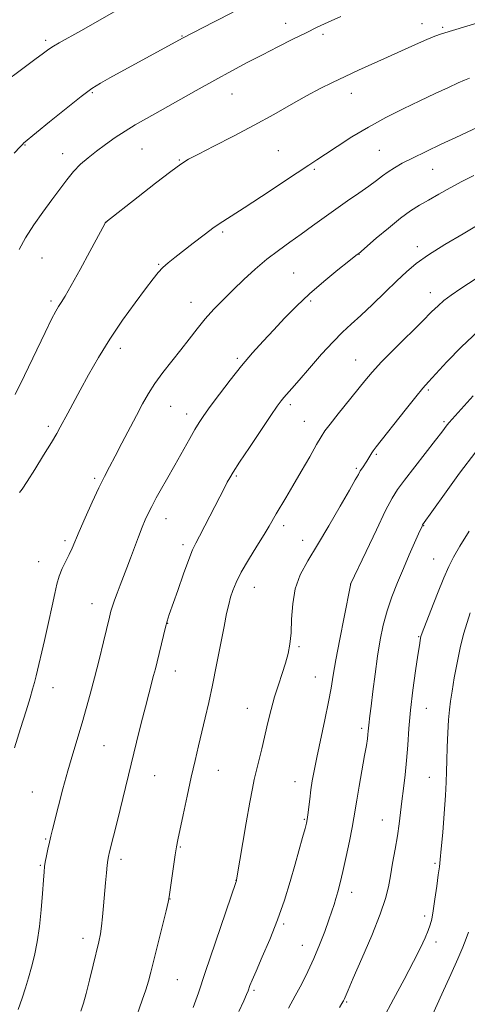
# Model space of a CAD drawing. Extents: x 2149800 to 2152700, y 312300 to 315200.
# Drawn here: x 2151533 to 2151673, y 314035 to 314342 of the extents above; entities that cross this region are included whole.
import ezdxf

# ---------------------------------------------------------------- set-up
doc = ezdxf.new("R2010")
doc.units = 0
doc.header["$MEASUREMENT"] = 0
for name, color, linetype, lineweight in [('DTM SPOT ELEVATION', 2, 'Continuous', 13), ('INDEX CONTOUR', 41, 'Continuous', 13), ('INTERMEDIATE CONTOUR', 44, 'Continuous', 0)]:
    doc.layers.add(name, color=color, linetype=linetype, lineweight=lineweight)

msp = doc.modelspace()

# ---------------------------------------------------------------- linework, layer by layer
at = {"layer": 'DTM SPOT ELEVATION'}
for p in [(2151616.06, 314340.66, 1177.35), (2151658.49, 314340.56, 1179.39), (2151583.89, 314336.69, 1175.92), (2151627.71, 314337.22, 1178.34), (2151664.93, 314339.44, 1179.76), (2151541.43, 314335.32, 1173.7), (2151555.95, 314319.11, 1176.17), (2151599.43, 314318.69, 1178.8), (2151636.51, 314318.89, 1180.64), (2151535.03, 314302.77, 1176.08), (2151546.72, 314300.12, 1177.37), (2151571.44, 314301.57, 1178.92), (2151613.83, 314301.04, 1181.03), (2151645.22, 314301.13, 1183.01), (2151583, 314298.1, 1179.9), (2151625, 314295.18, 1182.23), (2151661.81, 314295.17, 1184.91), (2151560.17, 314278.73, 1180.01), (2151596.54, 314275.73, 1182.27), (2151657.08, 314271.15, 1187.55), (2151540.32, 314267.62, 1178.87), (2151638.89, 314268.81, 1186.03), (2151576.63, 314265.71, 1181.87), (2151618.63, 314262.92, 1185.05), (2151661.08, 314256.87, 1189.36), (2151543.12, 314254.3, 1179.7), (2151586.68, 314253.83, 1183.31), (2151623.84, 314254.28, 1186.28), (2151564.66, 314239.56, 1182.51), (2151601.05, 314236.44, 1185.73), (2151637.84, 314235.85, 1189.2), (2151660.47, 314226.59, 1192.23), (2151580.32, 314221.5, 1184.85), (2151617.51, 314222.01, 1188.36), (2151585.32, 314219.05, 1185.47), (2151542.27, 314215.31, 1181.65), (2151621.87, 314216.82, 1189.14), (2151665.34, 314216.73, 1193.76), (2151644.36, 314206.6, 1192.19), (2151638.08, 314202.2, 1191.78), (2151556.63, 314199.05, 1183.73), (2151600.74, 314199.86, 1188.18), (2151578.88, 314186.54, 1186.67), (2151615.46, 314184.41, 1190.43), (2151659.01, 314184.34, 1196.06), (2151547.46, 314179.73, 1183.68), (2151584.18, 314178.41, 1187.62), (2151621.44, 314179.83, 1191.37), (2151539.24, 314173.17, 1183.3), (2151662.21, 314173.99, 1197.15), (2151606.36, 314165.21, 1190.75), (2151636.38, 314166.17, 1194.01), (2151555.84, 314160.13, 1185.29), (2151579.37, 314153.96, 1188.05), (2151657.45, 314149.8, 1197.89), (2151620.24, 314146.73, 1192.23), (2151581.79, 314139.15, 1188.7), (2151625.34, 314137.27, 1193.17), (2151543.72, 314133.96, 1184.66), (2151604.19, 314127.5, 1191.25), (2151659.92, 314127.49, 1198.86), (2151639.74, 314121.34, 1195.66), (2151559.53, 314115.89, 1186.96), (2151595.15, 314108.22, 1190.81), (2151575.34, 314106.6, 1188.86), (2151618.96, 314104.75, 1193.28), (2151660.84, 314106.02, 1199.13), (2151537.27, 314101.48, 1185.06), (2151621.92, 314092.96, 1193.87), (2151646.21, 314092.75, 1197.23), (2151541.4, 314086.83, 1185.86), (2151583.3, 314084.42, 1190.12), (2151564.91, 314080.54, 1188.43), (2151662.57, 314079.26, 1199.75), (2151539.8, 314078.67, 1185.87), (2151600.65, 314074, 1191.98), (2151636.69, 314070.27, 1196.56), (2151580.09, 314068.19, 1190.03), (2151659.38, 314062.92, 1199.6), (2151615.5, 314060.47, 1194.2), (2151553, 314056.01, 1187.44), (2151662.88, 314054.8, 1200.48), (2151621.3, 314053.76, 1195.23), (2151582.34, 314043.09, 1190.95), (2151606.22, 314039.79, 1194.23), (2151635.08, 314036.2, 1198.15)]:
    msp.add_point(p, dxfattribs=at)
at = {"layer": 'INDEX CONTOUR', "flags": 128}
for points, elevation in [([(2151676.637, 314340.996), (2151672.477, 314339.721), (2151664.605, 314337.359), (2151662.562, 314336.65), (2151659.993, 314335.607), (2151656.509, 314334.059), (2151647.785, 314330.068), (2151638.79, 314326.032), (2151634.603, 314324.128), (2151630.702, 314322.279), (2151626.82, 314320.328), (2151622.615, 314318.077), (2151617.808, 314315.383), (2151612.372, 314312.315), (2151606.343, 314308.992), (2151599.9, 314305.582), (2151593.8, 314302.439), (2151588.944, 314299.965), (2151585.844, 314298.339), (2151583.463, 314296.853), (2151580.377, 314294.579), (2151575.636, 314290.93), (2151570.191, 314286.697), (2151560.124, 314278.803), (2151559.954, 314278.547), (2151559.787, 314278.245), (2151555.156, 314269.648), (2151552.108, 314264.034), (2151549.342, 314259.03), (2151547.445, 314255.753), (2151546.251, 314253.831), (2151545.403, 314252.514), (2151544.539, 314251.045), (2151543.277, 314248.623), (2151541.227, 314244.435), (2151534.838, 314231.076), (2151531.955, 314225.179)], 1180), ([(2151680.119, 314264.358), (2151670.639, 314258.104), (2151667.594, 314256.033), (2151665.341, 314254.366), (2151663.52, 314252.795), (2151661.526, 314250.846), (2151658.7, 314248.006), (2151650.078, 314239.457), (2151645.965, 314235.293), (2151642.998, 314232.117), (2151640.722, 314229.458), (2151632.468, 314219.182), (2151629.929, 314215.972), (2151628.315, 314213.822), (2151627.148, 314212.021), (2151625.735, 314209.564), (2151623.575, 314205.759), (2151620.956, 314201.18), (2151618.364, 314196.712), (2151616.192, 314193.065), (2151613.143, 314188.026), (2151610.972, 314184.251), (2151609.398, 314181.617), (2151607.132, 314177.951), (2151604.575, 314173.779), (2151602.286, 314169.845), (2151600.69, 314166.713), (2151599.67, 314164.23), (2151598.978, 314162.065), (2151598.383, 314159.844), (2151597.741, 314157.019), (2151596.926, 314153), (2151594.628, 314141.062), (2151593.372, 314134.769), (2151592.195, 314129.304), (2151591.094, 314124.552), (2151588.984, 314115.887), (2151587.892, 314111.315), (2151586.708, 314106.136), (2151585.422, 314100.239), (2151584.183, 314094.405), (2151582.538, 314086.574), (2151582.119, 314084.397), (2151581.721, 314081.922), (2151581.197, 314078.34), (2151579.869, 314068.925), (2151579.534, 314067.226), (2151578.885, 314064.534), (2151574.142, 314045.474), (2151573.393, 314042.651), (2151572.559, 314039.938), (2151571.457, 314036.721), (2151569.019, 314029.915)], 1190), ([(2151673.569, 314157.271), (2151672.575, 314154.278), (2151671.483, 314150.621), (2151670.402, 314146.365), (2151669.425, 314141.652), (2151668.588, 314136.976), (2151667.914, 314132.905), (2151667.412, 314129.789), (2151667.048, 314127.069), (2151666.775, 314123.964), (2151666.557, 314119.942), (2151666.387, 314115.48), (2151666.268, 314111.307), (2151666.19, 314107.876), (2151666.079, 314104.541), (2151665.849, 314100.38), (2151665.448, 314094.846), (2151664.966, 314088.884), (2151664.528, 314083.818), (2151664.217, 314080.538), (2151663.952, 314078.261), (2151663.613, 314075.773), (2151663.116, 314072.22), (2151662.537, 314068.167), (2151661.992, 314064.536), (2151661.55, 314061.99), (2151661.096, 314060.155), (2151660.467, 314058.401), (2151659.502, 314056.148), (2151658.033, 314053.037), (2151655.891, 314048.761), (2151653.01, 314043.203), (2151649.714, 314037.014), (2151646.428, 314031.032)], 1200)]:
    msp.add_lwpolyline(points, dxfattribs=dict(at, elevation=elevation))
at = {"layer": 'INTERMEDIATE CONTOUR', "flags": 128}
for points, elevation in [([(2151564.215, 314345.096), (2151552.334, 314338.352), (2151545.625, 314334.599), (2151543.835, 314333.559), (2151542.432, 314332.632), (2151540.741, 314331.388), (2151538.05, 314329.369), (2151533.873, 314326.258), (2151528.641, 314322.302)], 1174), ([(2151599.72, 314344.127), (2151593.838, 314341.121), (2151584.049, 314336.032), (2151561.407, 314323.675), (2151558.505, 314322.074), (2151555.835, 314320.397), (2151552.447, 314317.909), (2151547.758, 314314.183), (2151542.66, 314310.015), (2151534.568, 314303.35), (2151534.271, 314303.082), (2151533.466, 314302.243), (2151531.633, 314300.268)], 1176), ([(2151633.315, 314342.747), (2151629.307, 314340.966), (2151625.931, 314339.403), (2151622.451, 314337.723), (2151618.312, 314335.673), (2151613.673, 314333.339), (2151608.874, 314330.889), (2151604.148, 314328.435), (2151599.306, 314325.858), (2151594.053, 314322.985), (2151588.248, 314319.738), (2151577.067, 314313.415), (2151572.791, 314311.013), (2151569.301, 314309.022), (2151566.176, 314307.134), (2151563.087, 314305.111), (2151560.059, 314302.992), (2151557.21, 314300.882), (2151554.625, 314298.845), (2151552.272, 314296.779), (2151550.086, 314294.54), (2151547.986, 314291.999), (2151545.807, 314289.082), (2151543.367, 314285.731), (2151540.577, 314281.941), (2151537.717, 314277.924), (2151535.159, 314273.943), (2151533.185, 314270.228)], 1178), ([(2151673.271, 314323.533), (2151671.778, 314322.991), (2151669.811, 314322.138), (2151666.732, 314320.723), (2151662.65, 314318.809), (2151657.863, 314316.54), (2151652.652, 314314.033), (2151647.247, 314311.312), (2151641.862, 314308.377), (2151636.734, 314305.289), (2151632.171, 314302.345), (2151628.505, 314299.907), (2151625.826, 314298.146), (2151623.27, 314296.49), (2151619.734, 314294.177), (2151608.559, 314286.78), (2151603.179, 314283.258), (2151596.548, 314279.027), (2151593.899, 314277.22), (2151590.747, 314274.892), (2151587.338, 314272.277), (2151581.574, 314267.77), (2151579.541, 314266.116), (2151577.908, 314264.652), (2151576.472, 314263.143), (2151574.826, 314261.124), (2151572.514, 314258.078), (2151569.242, 314253.663), (2151565.372, 314248.258), (2151561.431, 314242.42), (2151557.857, 314236.653), (2151554.748, 314231.261), (2151552.119, 314226.49), (2151548.267, 314219.385), (2151545.953, 314215.05), (2151544.849, 314213.069), (2151543.206, 314210.285), (2151540.761, 314206.278), (2151538.004, 314201.836), (2151535.611, 314198.05), (2151534.093, 314195.74), (2151533.315, 314194.647)], 1182), ([(2151681.031, 314310.747), (2151669.05, 314305.15), (2151664.534, 314303.027), (2151659.827, 314300.793), (2151655.602, 314298.742), (2151652.369, 314297.089), (2151649.959, 314295.732), (2151648.039, 314294.488), (2151646.278, 314293.188), (2151644.361, 314291.707), (2151641.976, 314289.938), (2151638.913, 314287.81), (2151635.378, 314285.405), (2151631.671, 314282.843), (2151628.039, 314280.231), (2151624.486, 314277.624), (2151620.961, 314275.064), (2151617.417, 314272.56), (2151613.846, 314269.999), (2151610.25, 314267.233), (2151606.645, 314264.172), (2151603.111, 314260.943), (2151599.744, 314257.728), (2151596.619, 314254.661), (2151593.73, 314251.69), (2151591.048, 314248.711), (2151588.528, 314245.637), (2151586.045, 314242.429), (2151583.455, 314239.052), (2151580.682, 314235.515), (2151577.92, 314231.963), (2151575.429, 314228.574), (2151573.373, 314225.433), (2151571.545, 314222.255), (2151569.637, 314218.658), (2151565.151, 314209.985), (2151563.042, 314205.934), (2151561.3, 314202.644), (2151559.715, 314199.606), (2151557.976, 314196.088), (2151555.887, 314191.629), (2151553.719, 314186.839), (2151551.848, 314182.595), (2151549.613, 314177.325), (2151548.734, 314175.397), (2151547.68, 314173.289), (2151546.564, 314170.998), (2151545.588, 314168.63), (2151544.876, 314166.191), (2151544.247, 314163.275), (2151543.446, 314159.374), (2151542.306, 314154.238), (2151541.013, 314148.658), (2151538.414, 314137.597), (2151537.916, 314135.598), (2151537.351, 314133.522), (2151536.549, 314130.783), (2151535.331, 314126.787), (2151533.616, 314121.265), (2151531.715, 314115.223)], 1184), ([(2151674.664, 314293.265), (2151670.959, 314291.397), (2151667.294, 314289.437), (2151663.777, 314287.481), (2151660.574, 314285.665), (2151657.749, 314284.034), (2151654.975, 314282.276), (2151651.822, 314279.988), (2151648.066, 314276.961), (2151644.286, 314273.764), (2151638.725, 314268.972), (2151638.5, 314268.801), (2151635.752, 314266.631), (2151632.351, 314263.918), (2151628.023, 314260.366), (2151623.521, 314256.469), (2151619.444, 314252.635), (2151615.787, 314248.929), (2151612.391, 314245.333), (2151609.105, 314241.793), (2151605.812, 314238.124), (2151602.403, 314234.104), (2151598.855, 314229.652), (2151595.476, 314225.23), (2151592.661, 314221.438), (2151590.669, 314218.669), (2151589.205, 314216.486), (2151587.84, 314214.245), (2151586.253, 314211.483), (2151581.576, 314203.165), (2151578.988, 314198.62), (2151577.44, 314195.871), (2151575.84, 314192.979), (2151574.415, 314190.331), (2151573.319, 314188.168), (2151572.411, 314186.166), (2151571.477, 314183.861), (2151570.356, 314180.927), (2151567.848, 314174.264), (2151566.671, 314171.212), (2151564.582, 314165.844), (2151563.658, 314163.384), (2151562.853, 314161.149), (2151562.215, 314159.271), (2151561.746, 314157.725), (2151561.262, 314155.861), (2151559.411, 314148.262), (2151558.026, 314142.655), (2151556.594, 314136.987), (2151555.274, 314131.969), (2151554.018, 314127.437), (2151552.726, 314123.003), (2151549.828, 314113.373), (2151548.295, 314108.066), (2151546.783, 314102.508), (2151545.408, 314097.229), (2151543.537, 314089.852), (2151543.017, 314087.739), (2151542.584, 314085.874), (2151542.126, 314083.767), (2151541.677, 314081.6), (2151541.313, 314079.723), (2151541.08, 314078.292), (2151540.915, 314076.686), (2151540.734, 314074.094), (2151540.457, 314069.973), (2151540.048, 314064.871), (2151539.481, 314059.607), (2151538.747, 314054.848), (2151537.898, 314050.666), (2151537.003, 314046.981), (2151536.107, 314043.684), (2151535.173, 314040.548), (2151534.136, 314037.313), (2151532.85, 314033.814)], 1186), ([(2151676.526, 314278.244), (2151671.31, 314275.175), (2151665.625, 314271.797), (2151660.52, 314268.598), (2151656.732, 314265.898), (2151653.746, 314263.361), (2151650.73, 314260.485), (2151647.09, 314256.952), (2151643.16, 314253.175), (2151639.509, 314249.746), (2151636.519, 314247.046), (2151633.822, 314244.571), (2151630.865, 314241.603), (2151627.293, 314237.684), (2151623.554, 314233.407), (2151620.294, 314229.632), (2151618, 314227.003), (2151615.522, 314224.196), (2151614.676, 314223.154), (2151613.502, 314221.533), (2151611.495, 314218.614), (2151608.387, 314214.018), (2151604.839, 314208.729), (2151601.75, 314204.076), (2151599.784, 314201.037), (2151598.681, 314199.215), (2151597.945, 314197.865), (2151597.146, 314196.33), (2151590.989, 314184.31), (2151589.322, 314181.11), (2151588.134, 314178.868), (2151587.152, 314176.813), (2151585.972, 314173.877), (2151584.328, 314169.376), (2151582.506, 314164.216), (2151579.886, 314156.697), (2151579.235, 314154.7), (2151578.695, 314152.758), (2151578.05, 314150.177), (2151576.093, 314141.968), (2151575.57, 314139.859), (2151575.012, 314137.709), (2151573.501, 314132.071), (2151572.453, 314128.038), (2151571.17, 314122.938), (2151569.71, 314117.023), (2151563.75, 314092.653), (2151561.322, 314082.913), (2151560.98, 314081.474), (2151560.767, 314080.287), (2151560.58, 314078.73), (2151560.341, 314076.33), (2151560.055, 314073.231), (2151559.446, 314066.134), (2151559.136, 314062.709), (2151558.808, 314059.735), (2151558.433, 314057.324), (2151557.928, 314054.931), (2151556.193, 314047.639), (2151555.069, 314042.985), (2151554.027, 314038.842), (2151553.195, 314035.846), (2151552.41, 314033.363)], 1188), ([(2151676.059, 314244.837), (2151670.801, 314239.97), (2151666.229, 314235.28), (2151660.508, 314229.074), (2151658.78, 314227.115), (2151656.579, 314224.441), (2151653.258, 314220.279), (2151644.296, 314208.912), (2151643.347, 314207.681), (2151642.872, 314206.994), (2151641.319, 314204.46), (2151639.968, 314202.403), (2151639.331, 314201.389), (2151638.721, 314200.315), (2151637.757, 314198.568), (2151635.968, 314195.406), (2151633.07, 314190.396), (2151629.521, 314184.356), (2151625.967, 314178.417), (2151622.957, 314173.423), (2151620.647, 314169.064), (2151619.095, 314164.747), (2151618.293, 314160.06), (2151617.968, 314155.321), (2151617.779, 314151.034), (2151617.442, 314147.543), (2151616.879, 314144.558), (2151616.071, 314141.631), (2151615.021, 314138.402), (2151613.837, 314134.863), (2151612.654, 314131.097), (2151611.575, 314127.175), (2151610.579, 314123.144), (2151608.64, 314114.949), (2151606.342, 314105.389), (2151605.747, 314102.581), (2151604.956, 314098.315), (2151603.848, 314091.919), (2151600.843, 314074.163), (2151600.785, 314073.902), (2151600.69, 314073.63), (2151591.075, 314045.298), (2151588.931, 314039.026), (2151587.359, 314034.507)], 1192), ([(2151674.501, 314224.787), (2151667.015, 314216.459), (2151666.401, 314215.72), (2151664.695, 314213.469), (2151662.732, 314210.913), (2151653.077, 314198.507), (2151650.943, 314195.647), (2151649.257, 314192.953), (2151647.224, 314189.044), (2151644.323, 314183.079), (2151641.124, 314176.364), (2151636.29, 314166.128), (2151636.282, 314166.039), (2151636.241, 314165.815), (2151634.264, 314155.868), (2151632.926, 314149.027), (2151631.722, 314142.613), (2151630.897, 314137.808), (2151630.249, 314133.856), (2151629.465, 314129.514), (2151628.331, 314123.931), (2151625.842, 314112.266), (2151624.985, 314108.092), (2151624.401, 314104.938), (2151623.969, 314102.162), (2151623.589, 314099.293), (2151623, 314094.372), (2151622.807, 314092.944), (2151622.565, 314091.755), (2151622.131, 314090.094), (2151621.392, 314087.397), (2151619.06, 314079.033), (2151617.53, 314073.67), (2151615.731, 314067.808), (2151613.615, 314061.701), (2151611.209, 314055.652), (2151608.833, 314050.169), (2151606.885, 314045.81), (2151605.652, 314042.958), (2151604.993, 314041.303), (2151604.396, 314039.623), (2151603.949, 314038.539), (2151603.055, 314036.534), (2151601.573, 314033.261)], 1194), ([(2151675.246, 314207.307), (2151670.206, 314200.665), (2151665.508, 314194.176), (2151658.726, 314184.591), (2151658.546, 314184.222), (2151657.476, 314181.825), (2151656.224, 314178.989), (2151654.585, 314175.247), (2151652.756, 314171.014), (2151650.916, 314166.644), (2151649.188, 314162.238), (2151647.681, 314157.834), (2151646.47, 314153.424), (2151645.497, 314148.814), (2151644.666, 314143.765), (2151643.907, 314138.208), (2151643.239, 314132.77), (2151642.706, 314128.249), (2151642.337, 314125.221), (2151641.964, 314122.249), (2151641.879, 314121.335), (2151641.807, 314120.441), (2151641.71, 314119.416), (2151641.539, 314118.065), (2151641.224, 314116.006), (2151640.683, 314112.82), (2151638.995, 314103.362), (2151638.226, 314098.987), (2151637.309, 314093.439), (2151636.769, 314090.465), (2151635.932, 314086.248), (2151634.916, 314081.383), (2151633.907, 314076.791), (2151633.054, 314073.191), (2151632.349, 314070.479), (2151631.745, 314068.348), (2151631.179, 314066.463), (2151630.508, 314064.403), (2151629.573, 314061.725), (2151628.26, 314058.136), (2151626.649, 314053.96), (2151624.866, 314049.668), (2151623.014, 314045.63), (2151621.097, 314041.803), (2151619.095, 314038.036), (2151617.028, 314034.257)], 1196), ([(2151673.217, 314182.692), (2151670.327, 314177.996), (2151668.317, 314174.564), (2151666.836, 314171.643), (2151665.316, 314168.109), (2151663.365, 314163.244), (2151661.295, 314157.956), (2151658.623, 314151.023), (2151658.218, 314149.891), (2151658.083, 314149.361), (2151657.96, 314148.658), (2151657.717, 314147.116), (2151657.255, 314144.097), (2151656.528, 314139.226), (2151655.69, 314133.19), (2151654.948, 314126.938), (2151654.446, 314121.233), (2151654.097, 314116.089), (2151653.752, 314111.333), (2151653.299, 314106.832), (2151652.785, 314102.6), (2151652.289, 314098.691), (2151651.862, 314095.099), (2151651.43, 314091.579), (2151650.891, 314087.828), (2151650.181, 314083.666), (2151649.4, 314079.399), (2151648.689, 314075.455), (2151648.085, 314072.026), (2151647.205, 314068.364), (2151645.559, 314063.483), (2151642.883, 314056.839), (2151639.791, 314049.654), (2151637.122, 314043.591), (2151635.508, 314039.891), (2151634.26, 314036.918), (2151634.086, 314036.56), (2151633.891, 314036.197), (2151633.586, 314035.657), (2151632.868, 314034.433)], 1198), ([(2151672.967, 314057.844), (2151672.294, 314055.889), (2151671.254, 314053.243), (2151669.716, 314049.613), (2151667.547, 314044.724), (2151664.744, 314038.568), (2151661.82, 314032.223)], 1202)]:
    msp.add_lwpolyline(points, dxfattribs=dict(at, elevation=elevation))

doc.saveas('drawing.dxf')
